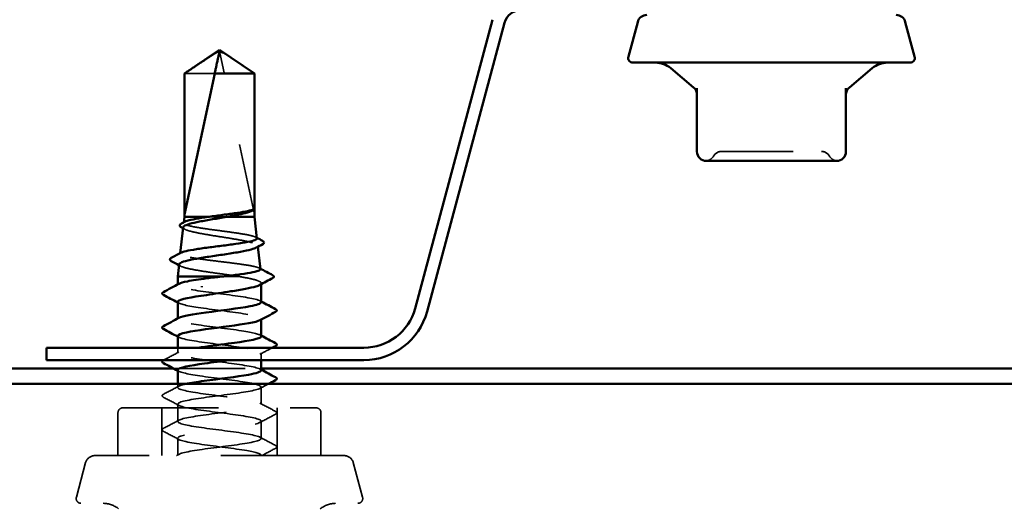
# Model space of a CAD drawing. Units: inches. Extents: x 0.6 to 33.4, y 0.6 to 21.4.
# Drawn here: x 19.3 to 20.7, y 14.1 to 14.7 of the extents above; entities that cross this region are included whole.
import ezdxf

# ---------------------------------------------------------------- set-up
doc = ezdxf.new("R2010")
doc.units = ezdxf.units.IN
doc.header["$LTSCALE"] = 2
doc.header["$MEASUREMENT"] = 0
doc.linetypes.add('DASHED', pattern=[0.2067, 0.1654, -0.0413])
doc.layers.add('Hidden (ANSI)', color=7, linetype='DASHED', lineweight=35)
doc.layers.add('Visible (ANSI)', color=7, linetype='Continuous', lineweight=50)

msp = doc.modelspace()

# ---------------------------------------------------------------- linework, layer by layer
at = {"layer": 'Hidden (ANSI)', "ltscale": 0.218291}
msp.add_line((19.618197, 14.460129), (19.57007, 14.68434), dxfattribs=at)
at = {"layer": 'Hidden (ANSI)', "ltscale": 0.063708}
msp.add_line((19.562699, 14.657078), (19.520424, 14.657078), dxfattribs=at)
at = {"layer": 'Hidden (ANSI)', "ltscale": 0.187464}
msp.add_line((19.618197, 14.460129), (19.618197, 14.657078), dxfattribs=at)
at = {"layer": 'Hidden (ANSI)', "ltscale": 0.000697096}
msp.add_line((19.519461, 14.449214), (19.519368, 14.448382), dxfattribs=at)
at = {"layer": 'Hidden (ANSI)', "ltscale": 0.025138}
msp.add_line((19.578983, 14.456796), (19.552871, 14.456796), dxfattribs=at)
at = {"layer": 'Hidden (ANSI)', "ltscale": 0.000629557}
msp.add_line((19.514634, 14.406117), (19.514549, 14.405355), dxfattribs=at)
at = {"layer": 'Hidden (ANSI)', "ltscale": 0.001086}
msp.add_line((19.622837, 14.416381), (19.622975, 14.415143), dxfattribs=at)
at = {"layer": 'Hidden (ANSI)', "ltscale": 0.024783}
msp.add_line((19.597427, 14.373462), (19.572518, 14.373462), dxfattribs=at)
at = {"layer": 'Hidden (ANSI)', "ltscale": 0.001054}
msp.add_line((19.627644, 14.362952), (19.627644, 14.364163), dxfattribs=at)
at = {"layer": 'Hidden (ANSI)', "ltscale": 0.000780195}
for p, q in [((19.510977, 14.361558), (19.510977, 14.362482)), ((19.510977, 14.313939), (19.510977, 14.314863)), ((19.627644, 14.313491), (19.627644, 14.314415))]:
    msp.add_line(p, q, dxfattribs=at)
at = {"layer": 'Hidden (ANSI)', "ltscale": 0.007337}
msp.add_line((19.510977, 14.266319), (19.510977, 14.274129), dxfattribs=at)
at = {"layer": 'Hidden (ANSI)', "ltscale": 0.009423}
msp.add_line((19.627644, 14.256796), (19.627644, 14.266796), dxfattribs=at)
at = {"layer": 'Hidden (ANSI)', "color": 5, "ltscale": 0.11672, "true_color": 0x0000ff}
msp.add_line((19.504978, 14.245263), (19.627644, 14.245263), dxfattribs=at)
at = {"layer": 'Hidden (ANSI)', "ltscale": 0.004435}
msp.add_line((19.510977, 14.2187), (19.510977, 14.223462), dxfattribs=at)
at = {"layer": 'Hidden (ANSI)', "ltscale": 0.023028}
for p, q in [((19.627644, 14.194891), (19.627644, 14.219177)), ((19.510977, 14.171081), (19.510977, 14.195367)), ((19.627644, 14.147272), (19.627644, 14.171558)), ((19.510977, 14.123462), (19.510977, 14.147748))]:
    msp.add_line(p, q, dxfattribs=at)
at = {"layer": 'Hidden (ANSI)', "ltscale": 0.403805}
msp.add_line((19.43431, 14.190129), (19.70431, 14.190129), dxfattribs=at)
at = {"layer": 'Hidden (ANSI)', "ltscale": 0.06339}
for p, q in [((19.488977, 14.123462), (19.488977, 14.190129)), ((19.649644, 14.123462), (19.649644, 14.190129))]:
    msp.add_line(p, q, dxfattribs=at)
at = {"layer": 'Hidden (ANSI)', "ltscale": 0.057041}
for p, q in [((19.427644, 14.123462), (19.427644, 14.183462)), ((19.710977, 14.123462), (19.710977, 14.183462))]:
    msp.add_line(p, q, dxfattribs=at)
at = {"layer": 'Hidden (ANSI)', "ltscale": 0.520271}
msp.add_line((19.743238, 14.123462), (19.395383, 14.123462), dxfattribs=at)
at = {"layer": 'Hidden (ANSI)', "ltscale": 0.000353499}
msp.add_line((19.627644, 14.123462), (19.627644, 14.123939), dxfattribs=at)
at = {"layer": 'Hidden (ANSI)', "ltscale": 0.047612}
for p, q in [((19.382504, 14.11358), (19.369538, 14.065188)), ((19.756117, 14.11358), (19.769083, 14.065188))]:
    msp.add_line(p, q, dxfattribs=at)
at = {"layer": 'Hidden (ANSI)', "ltscale": 0.005738}
msp.add_arc((19.566811, 14.68364), 0.003333, 12.114615, 117.480434, dxfattribs=at)
at = {"layer": 'Hidden (ANSI)', "ltscale": 0.013197}
for centre, start, end in [((20.270379, 14.534929), 90, 150), ((20.409529, 14.534929), 30, 90)]:
    msp.add_arc(centre, 0.013333, start, end, dxfattribs=at)
at = {"layer": 'Hidden (ANSI)', "ltscale": 0.012243}
for centre, start, end in [((20.247285, 14.548262), 274.307185, 330), ((20.432623, 14.548262), 210, 265.692815)]:
    msp.add_arc(centre, 0.013333, start, end, dxfattribs=at)
at = {"layer": 'Hidden (ANSI)', "ltscale": 0.009873}
for centre, start, end in [((19.43431, 14.183462), 90, 180), ((19.70431, 14.183462), 0, 90)]:
    msp.add_arc(centre, 0.006667, start, end, dxfattribs=at)
at = {"layer": 'Hidden (ANSI)', "ltscale": 0.016522}
for centre, start, end in [((19.395383, 14.110129), 90, 165), ((19.743238, 14.110129), 15, 90)]:
    msp.add_arc(centre, 0.013333, start, end, dxfattribs=at)
at = {"layer": 'Hidden (ANSI)', "ltscale": 0.011535}
for centre, start, end in [((19.375977, 14.063462), 165, 270), ((19.762644, 14.063462), 270, 15)]:
    msp.add_arc(centre, 0.006667, start, end, dxfattribs=at)
at = {"layer": 'Hidden (ANSI)', "ltscale": 0.022062}
for centre, start, end in [((19.407178, 14.023462), 50, 90), ((19.731443, 14.023462), 90, 130)]:
    msp.add_arc(centre, 0.033333, start, end, dxfattribs=at)
at = {"layer": 'Hidden (ANSI)', "ltscale": 0.05105}
msp.add_rational_spline([(19.618197, 14.657078), (19.592698, 14.674237), (19.577964, 14.683947), (19.574128, 14.686192), (19.573348, 14.686598)], [1, 1.94592589218, 4.18692091141, 5.70642755821, 6.1074037795], degree=2, knots=[0, 0, 0, 0.030400402, 0.083560663, 0.109110476, 0.109110476, 0.109110476], dxfattribs=at)
at = {"layer": 'Hidden (ANSI)', "ltscale": 0.207988}
msp.add_open_spline([(20.270379, 14.548262), (20.270379, 14.548262), (20.271432, 14.548262), (20.276803, 14.548262), (20.282765, 14.548262), (20.298132, 14.548262), (20.307422, 14.548262), (20.329691, 14.548262), (20.343221, 14.548262), (20.367632, 14.548262), (20.378537, 14.548262), (20.3954, 14.548262), (20.401678, 14.548262), (20.408107, 14.548262), (20.409523, 14.548262), (20.409529, 14.548262)], degree=3, knots=[0, 0, 0, 0, 0.079524709, 0.079524709, 0.206764242, 0.206764242, 0.32745651, 0.32745651, 0.475304184, 0.475304184, 0.611397133, 0.611397133, 0.736933274, 0.736933274, 0.827779063, 0.827779063, 0.827779063, 0.827779063], dxfattribs=at)
at = {"layer": 'Hidden (ANSI)', "ltscale": 0.166022}
msp.add_open_spline([(19.621662, 14.426869), (19.62165, 14.426976), (19.621619, 14.427084), (19.621144, 14.428088), (19.619382, 14.428979), (19.613383, 14.430777), (19.609219, 14.431668), (19.599038, 14.433466), (19.593129, 14.434357), (19.580355, 14.436156), (19.573618, 14.437047), (19.560215, 14.438846), (19.55368, 14.439736), (19.541688, 14.441536), (19.536343, 14.442427), (19.527564, 14.444226), (19.524205, 14.445117), (19.519932, 14.446916), (19.519046, 14.447808), (19.519669, 14.449159), (19.520197, 14.449607), (19.521034, 14.450056)], degree=3, knots=[1.664335015, 1.664335015, 1.664335015, 1.664335015, 1.673853051, 1.673853051, 1.753010194, 1.753010194, 1.831735331, 1.831735331, 1.910028457, 1.910028457, 1.987889569, 1.987889569, 2.065318664, 2.065318664, 2.142315739, 2.142315739, 2.218880793, 2.218880793, 2.295013823, 2.295013823, 2.33292077, 2.33292077, 2.33292077, 2.33292077], dxfattribs=at)
at = {"layer": 'Hidden (ANSI)', "ltscale": 0.002509}
msp.add_open_spline([(19.520937, 14.439618), (19.520136, 14.440057), (19.519335, 14.440494), (19.518533, 14.440931)], degree=3, dxfattribs=at)
at = {"layer": 'Hidden (ANSI)', "ltscale": 0.173283}
msp.add_open_spline([(19.518679, 14.442234), (19.518617, 14.441676), (19.518904, 14.441119), (19.520778, 14.439471), (19.523318, 14.438397), (19.530713, 14.436226), (19.535512, 14.435152), (19.546757, 14.432982), (19.553103, 14.431907), (19.566512, 14.429738), (19.573445, 14.428664), (19.586973, 14.426494), (19.593431, 14.42542), (19.604989, 14.423251), (19.609966, 14.422178), (19.617743, 14.420009), (19.620451, 14.418935), (19.623194, 14.416767), (19.623185, 14.415694), (19.621493, 14.414374), (19.62112, 14.414135), (19.620682, 14.413897)], degree=3, knots=[0.341442614, 0.341442614, 0.341442614, 0.341442614, 0.381373279, 0.381373279, 0.459192271, 0.459192271, 0.537526126, 0.537526126, 0.616374875, 0.616374875, 0.695738548, 0.695738548, 0.775617175, 0.775617175, 0.856010781, 0.856010781, 0.936919391, 0.936919391, 1.018343028, 1.018343028, 1.036386913, 1.036386913, 1.036386913, 1.036386913], dxfattribs=at)
at = {"layer": 'Hidden (ANSI)', "ltscale": 0.001526}
msp.add_open_spline([(19.620067, 14.428468), (19.620569, 14.428199), (19.621071, 14.427932), (19.621573, 14.427664)], degree=3, dxfattribs=at)
at = {"layer": 'Hidden (ANSI)', "ltscale": 0.180339}
msp.add_open_spline([(19.626481, 14.383842), (19.626468, 14.383962), (19.626428, 14.384082), (19.62587, 14.385097), (19.623919, 14.385987), (19.617327, 14.387783), (19.612763, 14.388672), (19.601619, 14.390468), (19.595158, 14.391358), (19.581194, 14.393154), (19.573833, 14.394043), (19.55919, 14.39584), (19.552051, 14.396729), (19.53895, 14.398526), (19.53311, 14.399416), (19.523515, 14.401212), (19.519844, 14.402102), (19.51517, 14.403899), (19.5142, 14.404789), (19.514852, 14.406089), (19.51533, 14.406487), (19.516078, 14.406886)], degree=3, knots=[0.337061372, 0.337061372, 0.337061372, 0.337061372, 0.348591449, 0.348591449, 0.434659693, 0.434659693, 0.520296066, 0.520296066, 0.605500556, 0.605500556, 0.690273152, 0.690273152, 0.774613843, 0.774613843, 0.858522619, 0.858522619, 0.94199947, 0.94199947, 1.025044387, 1.025044387, 1.061872154, 1.061872154, 1.061872154, 1.061872154], dxfattribs=at)
at = {"layer": 'Hidden (ANSI)', "ltscale": 0.002274}
msp.add_open_spline([(19.514948, 14.388163), (19.514218, 14.388559), (19.513487, 14.388954), (19.512756, 14.389349)], degree=3, dxfattribs=at)
at = {"layer": 'Hidden (ANSI)', "ltscale": 0.11439}
msp.add_open_spline([(19.512888, 14.390528), (19.51282, 14.389917), (19.513217, 14.389309), (19.515607, 14.387612), (19.518569, 14.38654), (19.527032, 14.384375), (19.532463, 14.383303), (19.545103, 14.381138), (19.552198, 14.380066), (19.566019, 14.378061), (19.572554, 14.377145), (19.585421, 14.375299), (19.59166, 14.374383), (19.597427, 14.373462)], degree=3, knots=[1.639856603, 1.639856603, 1.639856603, 1.639856603, 1.688275416, 1.688275416, 1.774335105, 1.774335105, 1.860909977, 1.860909977, 1.948000039, 1.948000039, 2.022676401, 2.022676401, 2.097737831, 2.097737831, 2.097737831, 2.097737831], dxfattribs=at)
at = {"layer": 'Hidden (ANSI)', "ltscale": 0.001396}
msp.add_open_spline([(19.625013, 14.38531), (19.625475, 14.385064), (19.625937, 14.384818), (19.626399, 14.384572)], degree=3, dxfattribs=at)
at = {"layer": 'Hidden (ANSI)', "ltscale": 0.075591}
msp.add_open_spline([(19.597427, 14.373462), (19.604156, 14.372316), (19.610089, 14.37118), (19.619678, 14.368887), (19.62324, 14.367751), (19.627491, 14.365458), (19.628138, 14.364323), (19.626903, 14.362692), (19.626268, 14.362209), (19.625377, 14.361727)], degree=3, knots=[0, 0, 0, 0, 0.088761848, 0.088761848, 0.177523696, 0.177523696, 0.266285544, 0.266285544, 0.303775686, 0.303775686, 0.303775686, 0.303775686], dxfattribs=at)
at = {"layer": 'Hidden (ANSI)', "ltscale": 0.189188}
msp.add_open_spline([(19.627436, 14.337748), (19.627501, 14.338748), (19.626101, 14.339748), (19.623132, 14.340748), (19.614534, 14.343645), (19.593241, 14.346543), (19.570951, 14.34944), (19.548661, 14.352337), (19.52658, 14.355234), (19.516838, 14.358131), (19.510917, 14.359892), (19.509749, 14.361653), (19.512949, 14.363414)], degree=3, knots=[28.27433388, 28.27433388, 28.27433388, 28.27433388, 28.67019656, 28.67019656, 28.67019656, 29.81700443, 29.81700443, 29.81700443, 30.96381229, 30.96381229, 30.96381229, 31.66086554, 31.66086554, 31.66086554, 31.66086554], dxfattribs=at)
at = {"layer": 'Hidden (ANSI)', "ltscale": 0.001781}
for points in [[(19.512718, 14.336368), (19.512138, 14.336679), (19.511557, 14.33699), (19.510977, 14.3373)], [(19.625903, 14.339604), (19.626483, 14.339294), (19.627063, 14.338983), (19.627644, 14.338672)], [(19.512718, 14.288749), (19.512138, 14.28906), (19.511557, 14.28937), (19.510977, 14.289681)], [(19.625903, 14.291985), (19.626483, 14.291674), (19.627063, 14.291364), (19.627644, 14.291053)], [(19.512718, 14.24113), (19.512138, 14.241441), (19.511557, 14.241751), (19.510977, 14.242062)], [(19.625903, 14.244366), (19.626483, 14.244055), (19.627063, 14.243745), (19.627644, 14.243434)]]:
    msp.add_open_spline(points, degree=3, dxfattribs=at)
at = {"layer": 'Hidden (ANSI)', "ltscale": 0.189191}
msp.add_open_spline([(19.511006, 14.338224), (19.511166, 14.335605), (19.522271, 14.332985), (19.539629, 14.330365), (19.558826, 14.327468), (19.584631, 14.324571), (19.60287, 14.321674), (19.62111, 14.318777), (19.630794, 14.315879), (19.626605, 14.312982), (19.626401, 14.312841), (19.626164, 14.3127), (19.625896, 14.312558)], degree=3, knots=[-31.41592654, -31.41592654, -31.41592654, -31.41592654, -30.37894787, -30.37894787, -30.37894787, -29.23214001, -29.23214001, -29.23214001, -28.08533215, -28.08533215, -28.08533215, -28.02939488, -28.02939488, -28.02939488, -28.02939488], dxfattribs=at)
at = {"layer": 'Hidden (ANSI)', "ltscale": 0.189194}
msp.add_open_spline([(19.627561, 14.290129), (19.62736, 14.292516), (19.618371, 14.294904), (19.603478, 14.297291), (19.585405, 14.300188), (19.559614, 14.303085), (19.540274, 14.305982), (19.520934, 14.30888), (19.509091, 14.311777), (19.511251, 14.314674), (19.51153, 14.315048), (19.51204, 14.315421), (19.512761, 14.315795)], degree=3, knots=[21.99114858, 21.99114858, 21.99114858, 21.99114858, 22.93615725, 22.93615725, 22.93615725, 24.08296511, 24.08296511, 24.08296511, 25.22977298, 25.22977298, 25.22977298, 25.37768023, 25.37768023, 25.37768023, 25.37768023], dxfattribs=at)
at = {"layer": 'Hidden (ANSI)', "ltscale": 0.249242}
msp.add_open_spline([(19.511222, 14.290605), (19.51118, 14.289373), (19.513336, 14.28814), (19.517782, 14.286908), (19.528233, 14.284011), (19.550778, 14.281114), (19.573032, 14.278217), (19.595286, 14.275319), (19.616043, 14.272422), (19.623901, 14.269525), (19.63176, 14.266628), (19.626294, 14.263731), (19.610506, 14.260834), (19.603171, 14.259488), (19.593793, 14.258142), (19.583762, 14.256796)], degree=3, knots=[-25.13274123, -25.13274123, -25.13274123, -25.13274123, -24.64490856, -24.64490856, -24.64490856, -23.4981007, -23.4981007, -23.4981007, -22.35129283, -22.35129283, -22.35129283, -21.20448497, -21.20448497, -21.20448497, -20.67167966, -20.67167966, -20.67167966, -20.67167966], dxfattribs=at)
at = {"layer": 'Hidden (ANSI)', "ltscale": 0.02299}
msp.add_open_spline([(19.49131, 14.256796), (19.498456, 14.260572), (19.505595, 14.264359), (19.512718, 14.268176)], degree=3, dxfattribs=at)
at = {"layer": 'Hidden (ANSI)', "ltscale": 0.233075}
msp.add_open_spline([(19.627463, 14.24251), (19.627531, 14.243387), (19.626459, 14.244265), (19.62416, 14.245142), (19.616569, 14.24804), (19.59601, 14.250937), (19.573777, 14.253834), (19.551543, 14.256731), (19.528839, 14.259628), (19.518136, 14.262525), (19.507433, 14.265422), (19.50931, 14.26832), (19.522738, 14.271217), (19.527237, 14.272188), (19.532951, 14.273158), (19.539379, 14.274129)], degree=3, knots=[15.70796327, 15.70796327, 15.70796327, 15.70796327, 16.05531008, 16.05531008, 16.05531008, 17.20211794, 17.20211794, 17.20211794, 18.3489258, 18.3489258, 18.3489258, 19.49573366, 19.49573366, 19.49573366, 19.87999831, 19.87999831, 19.87999831, 19.87999831], dxfattribs=at)
at = {"layer": 'Hidden (ANSI)', "ltscale": 0.018528}
msp.add_open_spline([(19.643169, 14.274129), (19.637407, 14.271078), (19.631649, 14.268018), (19.625903, 14.264939)], degree=3, dxfattribs=at)
at = {"layer": 'Hidden (ANSI)', "ltscale": 1.119596}
msp.add_open_spline([(19.510987, 14.242986), (19.511094, 14.240244), (19.52343, 14.237502), (19.542099, 14.234759), (19.561824, 14.231862), (19.587549, 14.228965), (19.605145, 14.226068), (19.62274, 14.223171), (19.631253, 14.220274), (19.626006, 14.217377), (19.620759, 14.214479), (19.602037, 14.211582), (19.580125, 14.208685), (19.558212, 14.205788), (19.534296, 14.202891), (19.521513, 14.199994), (19.50873, 14.197097), (19.507773, 14.194199), (19.519168, 14.191302), (19.530563, 14.188405), (19.553692, 14.185508), (19.575851, 14.182611), (19.598009, 14.179714), (19.617997, 14.176817), (19.624834, 14.173919), (19.631671, 14.171022), (19.624988, 14.168125), (19.608455, 14.165228), (19.591922, 14.162331), (19.566435, 14.159434), (19.545994, 14.156536), (19.525554, 14.153639), (19.511267, 14.150742), (19.510982, 14.147845), (19.510696, 14.144948), (19.524428, 14.142051), (19.544634, 14.139154), (19.564839, 14.136256), (19.590425, 14.133359), (19.607335, 14.130462), (19.620954, 14.128129), (19.628656, 14.125796), (19.627529, 14.123462)], degree=3, knots=[-18.84955592, -18.84955592, -18.84955592, -18.84955592, -17.76406138, -17.76406138, -17.76406138, -16.61725352, -16.61725352, -16.61725352, -15.47044566, -15.47044566, -15.47044566, -14.3236378, -14.3236378, -14.3236378, -13.17682993, -13.17682993, -13.17682993, -12.03002207, -12.03002207, -12.03002207, -10.88321421, -10.88321421, -10.88321421, -9.73640635, -9.73640635, -9.73640635, -8.58959848, -8.58959848, -8.58959848, -7.44279062, -7.44279062, -7.44279062, -6.29598276, -6.29598276, -6.29598276, -5.1491749, -5.1491749, -5.1491749, -4.00236703, -4.00236703, -4.00236703, -3.0787608, -3.0787608, -3.0787608, -3.0787608], dxfattribs=at)
at = {"layer": 'Hidden (ANSI)', "ltscale": 0.023355}
for points in [[(19.490972, 14.208998), (19.49823, 14.212833), (19.505482, 14.21668), (19.512718, 14.220557)], [(19.512718, 14.193511), (19.505482, 14.197387), (19.49823, 14.201234), (19.490972, 14.20507)], [(19.625903, 14.196747), (19.633138, 14.192871), (19.640391, 14.189024), (19.647649, 14.185188)], [(19.490972, 14.161379), (19.49823, 14.165214), (19.505482, 14.169061), (19.512718, 14.172938)], [(19.647649, 14.18126), (19.640391, 14.177425), (19.633138, 14.173578), (19.625903, 14.169701)], [(19.512718, 14.145892), (19.505482, 14.149768), (19.49823, 14.153615), (19.490972, 14.157451)], [(19.625903, 14.149128), (19.633138, 14.145252), (19.640391, 14.141405), (19.647649, 14.137569)]]:
    msp.add_open_spline(points, degree=3, dxfattribs=at)
at = {"layer": 'Hidden (ANSI)', "ltscale": 0.936648}
msp.add_open_spline([(19.510977, 14.123462), (19.510977, 14.12636), (19.524987, 14.129257), (19.545312, 14.132154), (19.565637, 14.135051), (19.591175, 14.137948), (19.607898, 14.140845), (19.624621, 14.143742), (19.631623, 14.14664), (19.625058, 14.149537), (19.618494, 14.152434), (19.598717, 14.155331), (19.576592, 14.158228), (19.554468, 14.161125), (19.531193, 14.164022), (19.519554, 14.16692), (19.507915, 14.169817), (19.508541, 14.172714), (19.521089, 14.175611), (19.533637, 14.178508), (19.557427, 14.181405), (19.57939, 14.184302), (19.601354, 14.1872), (19.620302, 14.190097), (19.625826, 14.192994), (19.631349, 14.195891), (19.62315, 14.198788), (19.605731, 14.201685), (19.588312, 14.204582), (19.562618, 14.20748), (19.542762, 14.210377), (19.522906, 14.213274), (19.509964, 14.216171), (19.511046, 14.219068), (19.511592, 14.220533), (19.515709, 14.221998), (19.522326, 14.223462)], degree=3, knots=[0, 0, 0, 0, 1.14680786, 1.14680786, 1.14680786, 2.29361573, 2.29361573, 2.29361573, 3.44042359, 3.44042359, 3.44042359, 4.58723145, 4.58723145, 4.58723145, 5.73403931, 5.73403931, 5.73403931, 6.88084718, 6.88084718, 6.88084718, 8.02765504, 8.02765504, 8.02765504, 9.1744629, 9.1744629, 9.1744629, 10.32127076, 10.32127076, 10.32127076, 11.46807863, 11.46807863, 11.46807863, 12.61488649, 12.61488649, 12.61488649, 13.19468915, 13.19468915, 13.19468915, 13.19468915], dxfattribs=at)
at = {"layer": 'Hidden (ANSI)', "ltscale": 0.012332}
msp.add_open_spline([(19.637421, 14.223462), (19.633578, 14.221422), (19.629738, 14.219375), (19.625903, 14.21732)], degree=3, dxfattribs=at)
at = {"layer": 'Hidden (ANSI)', "ltscale": 0.027706}
for points in [[(19.490972, 14.20507), (19.490042, 14.205561), (19.489348, 14.206122), (19.489273, 14.207866), (19.489999, 14.208484), (19.490972, 14.208998)], [(19.647649, 14.185188), (19.648579, 14.184697), (19.649272, 14.184136), (19.649348, 14.182392), (19.648622, 14.181774), (19.647649, 14.18126)], [(19.490972, 14.157451), (19.490042, 14.157942), (19.489348, 14.158503), (19.489273, 14.160247), (19.489999, 14.160865), (19.490972, 14.161379)], [(19.647649, 14.137569), (19.648579, 14.137078), (19.649272, 14.136517), (19.649348, 14.134773), (19.648622, 14.134155), (19.647649, 14.133641)]]:
    msp.add_open_spline(points, degree=3, knots=[0, 0, 0, 0, 0.054259337, 0.054259337, 0.111032821, 0.111032821, 0.111032821, 0.111032821], dxfattribs=at)
at = {"layer": 'Hidden (ANSI)', "ltscale": 0.020569}
msp.add_open_spline([(19.647649, 14.133641), (19.641253, 14.130261), (19.634862, 14.126872), (19.628482, 14.123462)], degree=3, dxfattribs=at)
at = {"layer": 'Hidden (ANSI)', "ltscale": 0.003648}
msp.add_open_spline([(19.509248, 14.123462), (19.510405, 14.12408), (19.511562, 14.124699), (19.512718, 14.125319)], degree=3, dxfattribs=at)
at = {"layer": 'Visible (ANSI)', "color": 96, "true_color": 0x008000}
for p, q in [((19.950408, 14.732294), (19.84234, 14.328976)), ((19.859083, 14.32449), (19.967151, 14.727807)), ((19.770861, 14.274129), (19.327644, 14.274129)), ((19.327644, 14.256796), (19.327644, 14.274129)), ((19.327644, 14.256796), (19.770861, 14.256796))]:
    msp.add_line(p, q, dxfattribs=at)
at = {"layer": 'Visible (ANSI)'}
for p, q in [((20.153148, 14.729047), (20.140181, 14.680654)), ((20.52676, 14.729047), (20.539727, 14.680654)), ((19.56931, 14.690129), (19.52031, 14.657078)), ((19.56931, 14.690129), (19.61831, 14.657078)), ((20.533287, 14.672262), (20.146621, 14.672262)), ((19.520424, 14.657078), (19.52031, 14.657078)), ((19.52031, 14.456796), (19.52031, 14.657078)), ((19.520424, 14.460129), (19.562699, 14.657078)), ((19.520424, 14.460129), (19.520424, 14.657078)), ((19.61831, 14.657078), (19.562699, 14.657078)), ((19.61831, 14.456796), (19.61831, 14.657078)), ((20.231191, 14.63766), (20.199248, 14.664464)), ((20.448717, 14.63766), (20.48066, 14.664464)), ((20.235954, 14.6368), (20.235954, 14.548262)), ((20.443954, 14.548262), (20.443954, 14.6368)), ((20.249287, 14.534929), (20.278026, 14.534929)), ((20.311215, 14.534929), (20.339954, 14.534929)), ((20.339954, 14.534929), (20.368693, 14.534929)), ((20.401882, 14.534929), (20.430621, 14.534929)), ((19.52031, 14.456796), (19.519461, 14.449214)), ((19.552871, 14.456796), (19.52031, 14.456796)), ((19.61831, 14.456796), (19.578983, 14.456796)), ((19.61831, 14.456796), (19.621662, 14.426869)), ((19.518679, 14.442234), (19.514634, 14.406117)), ((19.622975, 14.415143), (19.626481, 14.383842)), ((19.512888, 14.390528), (19.510977, 14.373462)), ((19.572518, 14.373462), (19.510977, 14.373462)), ((19.510977, 14.362482), (19.510977, 14.373462)), ((19.627644, 14.337748), (19.627644, 14.362952)), ((19.510977, 14.314863), (19.510977, 14.338224)), ((19.627644, 14.290129), (19.627644, 14.313491)), ((19.510977, 14.274129), (19.510977, 14.290605)), ((19.627644, 14.24251), (19.627644, 14.256796)), ((19.510977, 14.223462), (19.510977, 14.242986))]:
    msp.add_line(p, q, dxfattribs=at)
at = {"layer": 'Visible (ANSI)', "color": 5, "true_color": 0x0000ff}
for p, q in [((17.660977, 14.245263), (19.504978, 14.245263)), ((19.627644, 14.245263), (21.004978, 14.245263)), ((17.660977, 14.223462), (22.99431, 14.223462))]:
    msp.add_line(p, q, dxfattribs=at)
at = {"layer": 'Visible (ANSI)', "color": 96, "true_color": 0x008000}
for centre, radius, start, end in [((19.990333, 14.721596), 0.024, 90, 165), ((19.770861, 14.348129), 0.074, 270, 345), ((19.770861, 14.348129), 0.091333, 270, 345)]:
    msp.add_arc(centre, radius, start, end, dxfattribs=at)
at = {"layer": 'Visible (ANSI)'}
for centre, radius, start, end in [((20.166027, 14.725596), 0.013333, 90, 165), ((20.513881, 14.725596), 0.013333, 15, 90), ((20.146621, 14.678929), 0.006667, 165, 270), ((20.533287, 14.678929), 0.006667, 270, 15), ((20.177822, 14.638929), 0.033333, 50, 90), ((20.502086, 14.638929), 0.033333, 90, 130), ((20.222621, 14.627446), 0.013333, 0, 50), ((20.457287, 14.627446), 0.013333, 130, 180), ((20.249287, 14.548262), 0.013333, 180, 270), ((20.430621, 14.548262), 0.013333, 270, 0)]:
    msp.add_arc(centre, radius, start, end, dxfattribs=at)
msp.add_ellipse((19.544795, 14.359415), major_axis=(0, 0.000667), ratio=0.30901699, start_param=0.47934392, end_param=2.66224874, dxfattribs=at)
for points, knots in [([(19.520424, 14.657078), (19.522301, 14.658341), (19.525642, 14.660589), (19.529068, 14.662892), (19.532668, 14.665312), (19.535674, 14.66733), (19.53942, 14.669843), (19.542091, 14.671633), (19.544885, 14.673502), (19.546751, 14.674748), (19.548756, 14.676084), (19.550133, 14.677), (19.551642, 14.678002), (19.552701, 14.678703), (19.554115, 14.679637), (19.555323, 14.680431), (19.55686, 14.681437), (19.557984, 14.682166), (19.55918, 14.682937), (19.559994, 14.683456), (19.561059, 14.684128), (19.561943, 14.684677), (19.563045, 14.685346), (19.563833, 14.685808), (19.564665, 14.686276), (19.565228, 14.686577), (19.565967, 14.686951), (19.566588, 14.687234), (19.567385, 14.687545), (19.567988, 14.687722), (19.568678, 14.687853), (19.569198, 14.687891), (19.569849, 14.687863), (19.570386, 14.687778), (19.571126, 14.68758), (19.57196, 14.687277), (19.572822, 14.686871), (19.573348, 14.686598)], [-0.331183537, -0.331183537, -0.331183537, -0.331183537, -0.329458623, -0.327733708, -0.326871251, -0.32428388, -0.322558966, -0.319109137, -0.317384223, -0.313934394, -0.31220948, -0.308759652, -0.307034737, -0.303584909, -0.301859995, -0.296685252, -0.293235423, -0.286335766, -0.282885938, -0.275986281, -0.272536452, -0.262186967, -0.25528731, -0.241487996, -0.234588339, -0.220789025, -0.213889368, -0.193190397, -0.179391083, -0.151792454, -0.13799314, -0.110394512, -0.096595198, -0.06899657, -0.055197256, -0.027598628, 0, 0, 0, 0]), ([(19.573348, 14.686598), (19.573339, 14.686602), (19.573331, 14.686606), (19.573079, 14.686734), (19.572817, 14.686827), (19.572241, 14.686964), (19.57189, 14.68699), (19.571213, 14.686937), (19.570888, 14.686857), (19.569976, 14.686506), (19.569452, 14.686071), (19.568816, 14.685187), (19.568639, 14.684753), (19.56855, 14.68434)], [0.0029227102, 0.0029227102, 0.0029227102, 0.0029227102, 0.0030262314, 0.0030262314, 0.0060524629, 0.0060524629, 0.0103930024, 0.0103930024, 0.0147335419, 0.0147335419, 0.0247101265, 0.0247101265, 0.0329404564, 0.0329404564, 0.0329404564, 0.0329404564]), ([(20.311215, 14.534929), (20.311122, 14.534929), (20.311029, 14.534929), (20.305208, 14.534931), (20.299587, 14.534967), (20.288653, 14.534967), (20.28336, 14.534931), (20.278191, 14.534929), (20.278109, 14.534929), (20.278026, 14.534929)], [-0.001168071, -0.001168071, -0.001168071, -0.001168071, 0, 0, 0.071736115, 0.071736115, 0.143472229, 0.143472229, 0.1446403, 0.1446403, 0.1446403, 0.1446403]), ([(20.401882, 14.534929), (20.401799, 14.534929), (20.401717, 14.534929), (20.396548, 14.534931), (20.391255, 14.534967), (20.380321, 14.534967), (20.3747, 14.534931), (20.368879, 14.534929), (20.368786, 14.534929), (20.368693, 14.534929)], [-0.001168071, -0.001168071, -0.001168071, -0.001168071, 0, 0, 0.071736115, 0.071736115, 0.14347223, 0.14347223, 0.1446403, 0.1446403, 0.1446403, 0.1446403]), ([(19.552871, 14.456796), (19.558934, 14.457643), (19.565363, 14.458482), (19.578218, 14.460176), (19.584519, 14.461015), (19.596072, 14.462698), (19.601226, 14.463526), (19.60979, 14.465199), (19.613119, 14.466027), (19.615308, 14.466863)], [0, 0, 0, 0, 0.074196796, 0.074196796, 0.148393591, 0.148393591, 0.221636975, 0.221636975, 0.294880358, 0.294880358, 0.294880358, 0.294880358]), ([(19.615308, 14.46568), (19.613075, 14.464529), (19.609656, 14.463388), (19.601776, 14.461327), (19.597735, 14.460424), (19.588817, 14.458607), (19.583994, 14.457704), (19.578983, 14.456796)], [0, 0, 0, 0, 0.075240333, 0.075240333, 0.134589121, 0.134589121, 0.19393791, 0.19393791, 0.19393791, 0.19393791]), ([(19.615308, 14.466863), (19.616169, 14.467192), (19.616691, 14.46742), (19.617163, 14.467588), (19.617277, 14.46762), (19.61738, 14.467618), (19.617412, 14.467613), (19.617443, 14.467586), (19.61745, 14.467575), (19.617456, 14.467557), (19.617457, 14.467552), (19.617459, 14.467542), (19.617459, 14.467539), (19.61746, 14.46753), (19.61746, 14.467527), (19.61746, 14.467518), (19.61746, 14.467514), (19.617459, 14.467504), (19.617458, 14.467498), (19.617455, 14.467481), (19.617453, 14.46747), (19.617442, 14.467429), (19.617429, 14.467398), (19.617363, 14.467258), (19.617261, 14.467112), (19.616803, 14.466613), (19.616259, 14.46617), (19.615308, 14.46568)], [0, 0, 0, 0, 0.028781439, 0.028781439, 0.04309826, 0.04309826, 0.048202772, 0.048202772, 0.050350598, 0.050350598, 0.050927364, 0.050927364, 0.051275363, 0.051275363, 0.051563851, 0.051563851, 0.051878315, 0.051878315, 0.052386646, 0.052386646, 0.053521896, 0.053521896, 0.057125066, 0.057125066, 0.073735236, 0.073735236, 0.108127946, 0.108127946, 0.108127946, 0.108127946]), ([(19.515974, 14.442323), (19.515089, 14.442803), (19.514442, 14.443296), (19.513419, 14.445147), (19.514368, 14.446496), (19.516092, 14.447415)], [0, 0, 0, 0, 0.038129336, 0.038129336, 0.110060192, 0.110060192, 0.110060192, 0.110060192]), ([(19.578983, 14.456796), (19.572643, 14.455706), (19.566088, 14.45463), (19.553259, 14.452457), (19.547115, 14.451382), (19.536079, 14.44921), (19.531305, 14.448135), (19.523797, 14.445963), (19.521152, 14.444888), (19.519102, 14.443279), (19.518738, 14.442756), (19.518679, 14.442234)], [0, 0, 0, 0, 0.075245228, 0.075245228, 0.151005129, 0.151005129, 0.227279745, 0.227279745, 0.304069116, 0.304069116, 0.341442614, 0.341442614, 0.341442614, 0.341442614]), ([(19.521034, 14.450056), (19.521869, 14.450503), (19.523011, 14.45095), (19.527314, 14.452298), (19.531298, 14.45319), (19.541053, 14.454994), (19.546725, 14.455889), (19.552871, 14.456796)], [2.33292077, 2.33292077, 2.33292077, 2.33292077, 2.370714831, 2.370714831, 2.445983814, 2.445983814, 2.521148875, 2.521148875, 2.521148875, 2.521148875]), ([(19.516078, 14.406886), (19.517008, 14.407381), (19.518353, 14.407877), (19.52323, 14.409273), (19.527588, 14.410163), (19.53824, 14.41196), (19.54442, 14.41285), (19.557784, 14.414647), (19.564832, 14.415538), (19.578856, 14.417335), (19.585695, 14.418225), (19.598249, 14.420023), (19.603847, 14.420913), (19.613046, 14.422711), (19.616568, 14.423602), (19.620789, 14.425292), (19.621751, 14.426077), (19.621662, 14.426869)], [1.061872154, 1.061872154, 1.061872154, 1.061872154, 1.107657359, 1.107657359, 1.189838378, 1.189838378, 1.271587436, 1.271587436, 1.352904526, 1.352904526, 1.433789638, 1.433789638, 1.514242768, 1.514242768, 1.594263908, 1.594263908, 1.664335015, 1.664335015, 1.664335015, 1.664335015]), ([(19.629552, 14.423421), (19.63046, 14.422939), (19.631112, 14.422451), (19.631948, 14.420679), (19.631076, 14.419516), (19.629637, 14.418742)], [0, 0, 0, 0, 0.04207236, 0.04207236, 0.110413796, 0.110413796, 0.110413796, 0.110413796]), ([(19.620682, 14.413897), (19.619132, 14.413053), (19.616773, 14.412215), (19.609699, 14.410285), (19.604577, 14.409212), (19.592623, 14.407045), (19.585898, 14.405972), (19.571727, 14.403805), (19.564416, 14.402732), (19.550184, 14.400565), (19.543406, 14.399493), (19.531305, 14.397326), (19.526111, 14.396254), (19.518033, 14.394088), (19.515243, 14.393015), (19.513267, 14.391464), (19.512941, 14.390996), (19.512888, 14.390528)], [1.036386913, 1.036386913, 1.036386913, 1.036386913, 1.100281715, 1.100281715, 1.182735471, 1.182735471, 1.265704315, 1.265704315, 1.349188265, 1.349188265, 1.433187336, 1.433187336, 1.517701542, 1.517701542, 1.602730898, 1.602730898, 1.639856603, 1.639856603, 1.639856603, 1.639856603]), ([(19.50202, 14.395119), (19.501094, 14.395614), (19.500423, 14.396139), (19.5, 14.397957), (19.500851, 14.398812), (19.502083, 14.399463)], [0, 0, 0, 0, 0.048043467, 0.048043467, 0.110686611, 0.110686611, 0.110686611, 0.110686611]), ([(19.572518, 14.373462), (19.58013, 14.374358), (19.587565, 14.375247), (19.601198, 14.377042), (19.607271, 14.377932), (19.617235, 14.379727), (19.621042, 14.380616), (19.625548, 14.382293), (19.626568, 14.383064), (19.626481, 14.383842)], [0, 0, 0, 0, 0.087795608, 0.087795608, 0.175159394, 0.175159394, 0.262091345, 0.262091345, 0.337061372, 0.337061372, 0.337061372, 0.337061372]), ([(19.512949, 14.363414), (19.515014, 14.36455), (19.518898, 14.365686), (19.524496, 14.366823), (19.53149, 14.368242), (19.540892, 14.369662), (19.551284, 14.371081)], [31.66086554, 31.66086554, 31.66086554, 31.66086554, 32.11062015, 32.11062015, 32.11062015, 32.6725636, 32.6725636, 32.6725636, 32.6725636]), ([(19.643496, 14.375531), (19.644473, 14.375017), (19.645188, 14.374442), (19.645299, 14.372657), (19.644554, 14.372002), (19.643545, 14.371465)], [0, 0, 0, 0, 0.054060212, 0.054060212, 0.110855915, 0.110855915, 0.110855915, 0.110855915]), ([(19.490972, 14.347927), (19.490042, 14.348418), (19.489348, 14.348979), (19.489273, 14.350723), (19.489999, 14.351341), (19.490972, 14.351855)], [0, 0, 0, 0, 0.054259337, 0.054259337, 0.111032821, 0.111032821, 0.111032821, 0.111032821]), ([(19.625377, 14.361727), (19.624158, 14.361068), (19.622458, 14.36041), (19.616574, 14.358601), (19.611554, 14.357465), (19.599514, 14.355172), (19.592611, 14.354036), (19.579689, 14.352031), (19.573955, 14.351177), (19.562455, 14.34946), (19.556753, 14.348607), (19.551284, 14.347748)], [0.303775686, 0.303775686, 0.303775686, 0.303775686, 0.355047392, 0.355047392, 0.443809241, 0.443809241, 0.532571089, 0.532571089, 0.59902856, 0.59902856, 0.66548603, 0.66548603, 0.66548603, 0.66548603]), ([(19.551284, 14.347748), (19.530077, 14.344851), (19.513773, 14.341954), (19.511328, 14.339057), (19.511094, 14.338779), (19.510989, 14.338502), (19.511006, 14.338224)], [-32.6725636, -32.6725636, -32.6725636, -32.6725636, -31.52575573, -31.52575573, -31.52575573, -31.41592654, -31.41592654, -31.41592654, -31.41592654]), ([(19.512761, 14.315795), (19.517635, 14.318318), (19.532182, 14.320842), (19.550576, 14.323365), (19.571694, 14.326263), (19.596739, 14.32916), (19.611955, 14.332057), (19.621918, 14.333954), (19.627313, 14.335851), (19.627436, 14.337748)], [25.37768023, 25.37768023, 25.37768023, 25.37768023, 26.37658084, 26.37658084, 26.37658084, 27.5233887, 27.5233887, 27.5233887, 28.27433388, 28.27433388, 28.27433388, 28.27433388]), ([(19.647649, 14.328045), (19.648579, 14.327554), (19.649272, 14.326993), (19.649348, 14.32525), (19.648622, 14.324632), (19.647649, 14.324118)], [0, 0, 0, 0, 0.054259337, 0.054259337, 0.111032821, 0.111032821, 0.111032821, 0.111032821]), ([(19.625896, 14.312558), (19.620666, 14.309803), (19.603521, 14.307047), (19.582892, 14.304291), (19.561206, 14.301394), (19.536845, 14.298497), (19.523191, 14.295599), (19.515345, 14.293935), (19.511279, 14.29227), (19.511222, 14.290605)], [-28.02939488, -28.02939488, -28.02939488, -28.02939488, -26.93852428, -26.93852428, -26.93852428, -25.79171642, -25.79171642, -25.79171642, -25.13274123, -25.13274123, -25.13274123, -25.13274123]), ([(19.490972, 14.300308), (19.490042, 14.300799), (19.489348, 14.30136), (19.489273, 14.303104), (19.489999, 14.303722), (19.490972, 14.304236)], [0, 0, 0, 0, 0.054259337, 0.054259337, 0.111032821, 0.111032821, 0.111032821, 0.111032821]), ([(19.539379, 14.274129), (19.552135, 14.276055), (19.567702, 14.277982), (19.582165, 14.279908), (19.603916, 14.282805), (19.621991, 14.285702), (19.62646, 14.2886), (19.627246, 14.289109), (19.627604, 14.289619), (19.627561, 14.290129)], [19.87999831, 19.87999831, 19.87999831, 19.87999831, 20.64254153, 20.64254153, 20.64254153, 21.78934939, 21.78934939, 21.78934939, 21.99114858, 21.99114858, 21.99114858, 21.99114858]), ([(19.647649, 14.280426), (19.648579, 14.279935), (19.649272, 14.279374), (19.649348, 14.277631), (19.648622, 14.277012), (19.647649, 14.276498)], [0, 0, 0, 0, 0.054259337, 0.054259337, 0.111032821, 0.111032821, 0.111032821, 0.111032821]), ([(19.490972, 14.252689), (19.490042, 14.25318), (19.489348, 14.253741), (19.489273, 14.255485), (19.489999, 14.256103), (19.490972, 14.256617)], [0, 0, 0, 0, 0.054259337, 0.054259337, 0.111032821, 0.111032821, 0.111032821, 0.111032821]), ([(19.583762, 14.256796), (19.572203, 14.255245), (19.559777, 14.253693), (19.548615, 14.252142), (19.527767, 14.249245), (19.512453, 14.246348), (19.511087, 14.243451), (19.511014, 14.243296), (19.510981, 14.243141), (19.510987, 14.242986)], [-20.67167966, -20.67167966, -20.67167966, -20.67167966, -20.05767711, -20.05767711, -20.05767711, -18.91086925, -18.91086925, -18.91086925, -18.84955592, -18.84955592, -18.84955592, -18.84955592]), ([(19.522326, 14.223462), (19.528798, 14.224895), (19.537662, 14.226327), (19.547919, 14.22776), (19.568664, 14.230657), (19.593986, 14.233554), (19.609974, 14.236451), (19.62112, 14.238471), (19.627309, 14.24049), (19.627463, 14.24251)], [13.19468915, 13.19468915, 13.19468915, 13.19468915, 13.76169435, 13.76169435, 13.76169435, 14.90850221, 14.90850221, 14.90850221, 15.70796327, 15.70796327, 15.70796327, 15.70796327]), ([(19.647649, 14.232807), (19.648579, 14.232316), (19.649272, 14.231755), (19.649348, 14.230011), (19.648622, 14.229393), (19.647649, 14.228879)], [0, 0, 0, 0, 0.054259337, 0.054259337, 0.111032821, 0.111032821, 0.111032821, 0.111032821])]:
    msp.add_open_spline(points, degree=3, knots=knots, dxfattribs=at)
msp.add_rational_spline([(19.56855, 14.68434), (19.567674, 14.680258), (19.562699, 14.657078)], [1, 1.40098609816, 1], degree=2, dxfattribs=at)
for points in [[(19.516092, 14.447415), (19.51774, 14.448293), (19.519387, 14.449174), (19.521034, 14.450056)], [(19.518533, 14.440931), (19.517681, 14.441396), (19.516827, 14.44186), (19.515974, 14.442323)], [(19.629637, 14.418742), (19.626648, 14.417133), (19.623663, 14.415519), (19.620682, 14.413897)], [(19.621573, 14.427664), (19.624231, 14.426246), (19.626891, 14.424832), (19.629552, 14.423421)], [(19.502083, 14.399463), (19.506752, 14.40193), (19.511418, 14.404402), (19.516078, 14.406886)], [(19.512756, 14.389349), (19.509182, 14.391281), (19.505602, 14.393203), (19.50202, 14.395119)], [(19.626399, 14.384572), (19.632092, 14.381547), (19.637792, 14.378536), (19.643496, 14.375531)], [(19.551284, 14.371081), (19.558131, 14.371877), (19.56533, 14.372666), (19.572518, 14.373462)], [(19.643545, 14.371465), (19.637479, 14.368236), (19.63142, 14.364995), (19.625377, 14.361727)], [(19.490972, 14.351855), (19.49823, 14.35569), (19.505482, 14.359537), (19.512718, 14.363414)], [(19.510977, 14.3373), (19.504319, 14.340862), (19.497648, 14.344399), (19.490972, 14.347927)], [(19.627644, 14.338672), (19.634302, 14.335111), (19.640973, 14.331573), (19.647649, 14.328045)], [(19.647649, 14.324118), (19.640391, 14.320282), (19.633138, 14.316435), (19.625903, 14.312558)], [(19.490972, 14.304236), (19.49823, 14.308071), (19.505482, 14.311918), (19.512718, 14.315795)], [(19.510977, 14.289681), (19.504319, 14.293243), (19.497648, 14.29678), (19.490972, 14.300308)], [(19.627644, 14.291053), (19.634302, 14.287492), (19.640973, 14.283954), (19.647649, 14.280426)], [(19.647649, 14.276498), (19.646155, 14.275709), (19.644662, 14.274919), (19.643169, 14.274129)], [(19.490972, 14.256617), (19.491085, 14.256676), (19.491197, 14.256736), (19.49131, 14.256796)], [(19.510977, 14.242062), (19.504319, 14.245623), (19.497648, 14.249161), (19.490972, 14.252689)], [(19.627644, 14.243434), (19.634302, 14.239873), (19.640973, 14.236335), (19.647649, 14.232807)], [(19.647649, 14.228879), (19.644238, 14.227077), (19.640828, 14.225272), (19.637421, 14.223462)]]:
    msp.add_open_spline(points, degree=3, dxfattribs=at)

doc.saveas('drawing.dxf')
